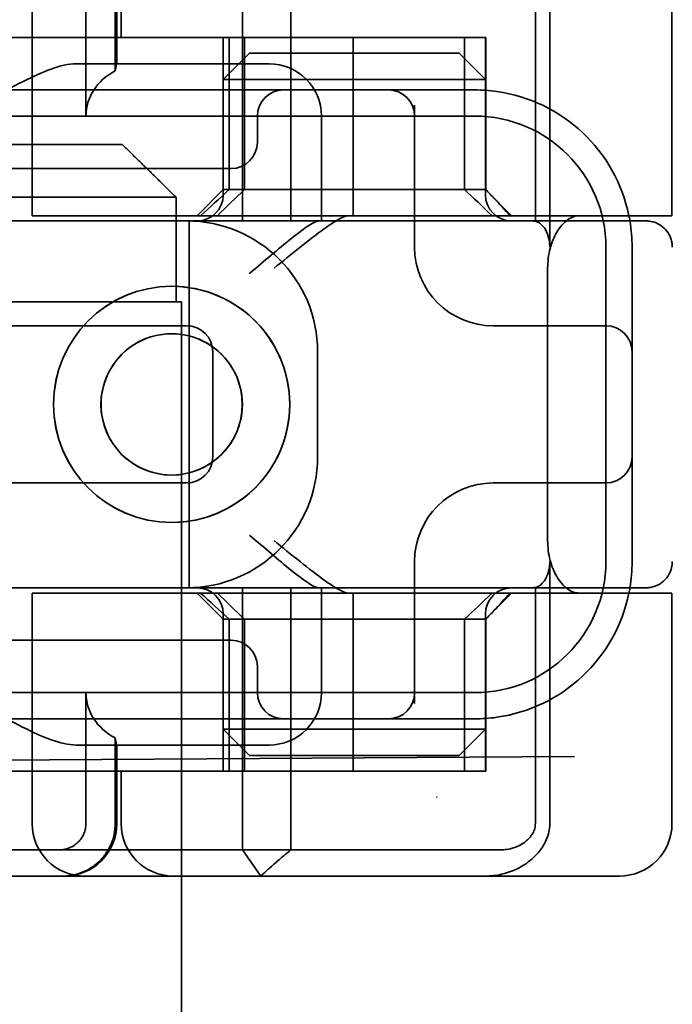
# Model space of a CAD drawing. Units: millimetres. Extents: x 22702 to 48937, y -19005 to 6113.
# Drawn here: x 31479 to 31492, y -15020 to -15001 of the extents above; entities that cross this region are included whole.
import ezdxf

# ---------------------------------------------------------------- set-up
doc = ezdxf.new("R2010")
doc.units = ezdxf.units.MM
doc.layers.add('Viditelná (ISO)', color=7, linetype='Continuous', lineweight=35)
doc.layers.add('Šrafy (ISO)', color=6, linetype='Continuous', lineweight=9, true_color=0xff00ff)

# ---------------------------------------------------------------- blocks, each defined once
blk = doc.blocks.new('A$C1D3B641F')
at = {"layer": 'Viditelná (ISO)'}
for p, q in [((26.168, 88.544), (26.168, 83.544)), ((27.092, 83.544), (27.092, 88.544)), ((22.154, 83.644), (22.154, 88.044)), ((23.179, 85.544), (23.179, 88.044)), ((23.738, 88.044), (23.738, 86.408)), ((23.768, 86.544), (23.768, 88.044)), ((23.851, 87.044), (23.851, 88.044)), ((31.755, 88.044), (31.755, 83.538)), ((32.03, 83.044), (32.03, 88.044)), ((34.362, 83.644), (34.362, 88.044)), ((26.772, 87.044), (20.773, 87.044)), ((25.801, 84.144), (25.801, 87.044)), ((25.913, 84.144), (25.913, 87.044)), ((26.205, 84.144), (26.205, 87.044)), ((26.772, 87.044), (28.277, 87.044)), ((28.277, 87.044), (30.801, 87.044)), ((28.277, 83.644), (28.277, 87.044)), ((30.405, 84.144), (30.405, 87.044)), ((30.807, 87.044), (30.801, 87.044)), ((30.801, 84.144), (30.801, 87.044)), ((30.807, 84.144), (30.807, 87.044)), ((26.301, 86.744), (25.801, 86.244)), ((26.301, 86.744), (27.333, 86.744)), ((29.269, 86.744), (27.333, 86.744)), ((29.269, 86.744), (30.301, 86.744)), ((30.301, 86.744), (30.801, 86.244)), ((26.301, 86.544), (22.992, 86.544)), ((26.301, 86.544), (26.674, 86.544)), ((27.091, 86.244), (25.801, 86.244)), ((25.801, 84.044), (25.801, 86.244)), ((27.333, 86.244), (27.091, 86.244)), ((27.333, 86.244), (29.269, 86.244)), ((29.511, 86.244), (29.269, 86.244)), ((30.801, 86.244), (29.511, 86.244)), ((30.801, 84.044), (30.801, 86.244)), ((24.95, 86.044), (14.252, 86.044)), ((26.95, 86.044), (24.95, 86.044)), ((28.812, 86.044), (26.95, 86.044)), ((28.95, 86.044), (28.812, 86.044)), ((30.601, 86.044), (28.95, 86.044)), ((29.45, 83.044), (29.45, 85.753)), ((30.601, 85.544), (8.601, 85.544)), ((26.45, 85.544), (26.45, 85.044)), ((27.674, 83.544), (27.674, 85.544)), ((16.127, 85), (23.873, 85)), ((24.95, 84.544), (14.252, 84.544)), ((24.95, 84.544), (25.95, 84.544)), ((24.899, 84), (15.101, 84)), ((24.899, 82), (24.899, 84)), ((25.801, 84.144), (25.301, 83.644)), ((30.801, 84.144), (25.801, 84.144)), ((30.801, 84.144), (30.807, 84.144)), ((30.801, 84.144), (31.301, 83.644)), ((23.461, 83.644), (22.154, 83.644)), ((23.461, 83.644), (27.841, 83.644)), ((27.841, 83.644), (28.19, 83.644)), ((28.19, 83.644), (32.591, 83.644)), ((33.568, 83.644), (32.591, 83.644)), ((34.362, 83.644), (33.568, 83.644)), ((24.303, 83.544), (20.101, 83.544)), ((24.303, 83.544), (25.01, 83.544)), ((25.01, 83.544), (27.272, 83.544)), ((25.151, 76.544), (25.151, 83.544)), ((27.272, 83.544), (27.622, 83.544)), ((28.937, 83.544), (27.622, 83.544)), ((33.101, 77.044), (33.101, 83.044)), ((33.601, 82.207), (33.601, 83.044)), ((31.989, 82.644), (31.989, 77.444)), ((24.814, 82.297), (24.816, 82.297)), ((33.601, 77.88), (33.601, 82.207)), ((15.101, 82), (24.899, 82)), ((24.899, 82), (25, 82)), ((25, 67), (25, 82)), ((25.101, 81.544), (14.101, 81.544)), ((31.023, 81.544), (30.95, 81.544)), ((33.101, 81.544), (31.023, 81.544)), ((24.814, 81.392), (24.816, 81.392)), ((25.601, 79.044), (25.601, 81.044)), ((27.601, 81.044), (27.601, 79.044)), ((14.101, 78.544), (25.101, 78.544)), ((24.814, 78.695), (24.816, 78.695)), ((30.95, 78.544), (31.023, 78.544)), ((31.023, 78.544), (33.101, 78.544)), ((24.814, 77.79), (24.816, 77.79)), ((33.601, 77.044), (33.601, 77.88)), ((29.45, 74.334), (29.45, 77.044)), ((32.03, 72.044), (32.03, 77.044)), ((24.303, 76.544), (20.101, 76.544)), ((25.01, 76.544), (24.303, 76.544)), ((27.272, 76.544), (25.01, 76.544)), ((26.168, 76.544), (26.168, 71.544)), ((27.092, 71.544), (27.092, 76.544)), ((27.622, 76.544), (27.272, 76.544)), ((27.622, 76.544), (28.937, 76.544)), ((27.674, 74.544), (27.674, 76.544)), ((31.755, 76.55), (31.755, 72.044)), ((23.461, 76.444), (22.154, 76.444)), ((22.154, 72.044), (22.154, 76.444)), ((23.461, 76.444), (27.841, 76.444)), ((25.801, 75.944), (25.301, 76.444)), ((27.841, 76.444), (28.19, 76.444)), ((32.591, 76.444), (28.19, 76.444)), ((28.277, 73.044), (28.277, 76.444)), ((30.801, 75.944), (31.301, 76.444)), ((33.568, 76.444), (32.591, 76.444)), ((34.362, 76.444), (33.568, 76.444)), ((34.362, 72.044), (34.362, 76.444)), ((25.801, 73.844), (25.801, 76.044)), ((25.801, 75.944), (30.801, 75.944)), ((25.801, 73.044), (25.801, 75.944)), ((25.913, 73.044), (25.913, 75.944)), ((26.205, 75.944), (26.205, 73.044)), ((30.405, 75.944), (30.405, 73.044)), ((30.801, 73.844), (30.801, 76.044)), ((30.807, 75.944), (30.801, 75.944)), ((30.801, 73.044), (30.801, 75.944)), ((30.807, 73.044), (30.807, 75.944)), ((14.252, 75.544), (24.95, 75.544)), ((25.95, 75.544), (24.95, 75.544)), ((26.45, 75.044), (26.45, 74.544)), ((8.601, 74.544), (30.601, 74.544)), ((23.179, 72.044), (23.179, 74.544)), ((14.252, 74.044), (24.95, 74.044)), ((24.95, 74.044), (26.95, 74.044)), ((26.95, 74.044), (28.812, 74.044)), ((28.812, 74.044), (28.95, 74.044)), ((28.95, 74.044), (30.601, 74.044)), ((25.801, 73.844), (27.091, 73.844)), ((26.301, 73.344), (25.801, 73.844)), ((27.091, 73.844), (27.333, 73.844)), ((29.269, 73.844), (27.333, 73.844)), ((29.269, 73.844), (29.511, 73.844)), ((29.511, 73.844), (30.801, 73.844)), ((30.301, 73.344), (30.801, 73.844)), ((23.738, 73.68), (23.738, 72.044)), ((22.992, 73.544), (26.301, 73.544)), ((23.768, 72.044), (23.768, 73.544)), ((26.674, 73.544), (26.301, 73.544)), ((7.5, 73.162), (32.5, 73.328)), ((27.333, 73.344), (26.301, 73.344)), ((27.333, 73.344), (29.269, 73.344)), ((30.301, 73.344), (29.269, 73.344)), ((26.772, 73.044), (20.773, 73.044)), ((23.851, 72.044), (23.851, 73.044)), ((26.772, 73.044), (28.277, 73.044)), ((28.277, 73.044), (30.801, 73.044)), ((30.807, 73.044), (30.801, 73.044)), ((20.101, 71.544), (22.666, 71.544)), ((26.168, 71.544), (22.666, 71.544)), ((26.168, 71.544), (27.092, 71.544)), ((26.516, 71.044), (26.168, 71.544)), ((29.924, 71.544), (27.092, 71.544)), ((30.78, 71.544), (29.924, 71.544)), ((31.082, 71.544), (30.78, 71.544)), ((9.777, 71.044), (28.002, 71.044)), ((28.646, 71.044), (28.002, 71.044)), ((32.621, 71.044), (28.646, 71.044)), ((33.362, 71.044), (32.621, 71.044))]:
    blk.add_line(p, q, dxfattribs=at)
for centre, radius, start, end in [((26.674, 85.544), 1, 0, 90), ((26.95, 85.544), 0.5, 90, 180), ((28.95, 85.544), 0.5, 0, 90), ((30.601, 83.044), 3, 11.537, 81.9815), ((30.601, 83.044), 2.5, 0, 90), ((25.95, 85.044), 0.5, 270, 0), ((25.301, 84.044), 0.5, 270, 0), ((31.301, 84.044), 0.5, 180, 270), ((30.601, 83.044), 3, 9.5941, 11.537), ((25.101, 81.044), 2.5, 0, 90), ((30.601, 83.044), 3, 0, 9.5941), ((30.95, 83.044), 1.5, 180, 270), ((25.101, 81.044), 0.5, 0, 90), ((33.101, 81.044), 0.5, 0, 90), ((25.101, 79.044), 2.5, 270, 0), ((25.101, 79.044), 0.5, 270, 0), ((33.101, 79.044), 0.5, 270, 0), ((30.95, 77.044), 1.5, 90, 180), ((30.601, 77.044), 2.5, 270, 0), ((30.601, 77.044), 3, 350.4059, 0), ((25.301, 76.044), 0.5, 0, 90), ((31.301, 76.044), 0.5, 90, 180), ((30.601, 77.044), 3, 348.463, 350.4059), ((30.601, 77.044), 3, 278.0185, 348.463), ((25.95, 75.044), 0.5, 0, 90), ((26.95, 74.544), 0.5, 180, 270), ((26.674, 74.544), 1, 270, 0), ((28.95, 74.544), 0.5, 270, 0), ((23.154, 72.044), 1, 180, 270), ((22.768, 72.044), 1, 270, 0), ((24.851, 72.044), 1, 180, 270), ((33.362, 72.044), 1, 270, 0)]:
    blk.add_arc(centre, radius, start, end, dxfattribs=at)
for centre, major_axis, ratio, start_param, end_param in [((24.305, 85.544), (-1.126, 0), 0.887873, 5.240052, 6.283185), ((28.324, 87.073), (5.041, 5.041), 0.060604, 4.026335, 4.154036), ((-182.491, -126.082), (211.069, 212.419), 0.003132, 0.146979, 0.162559), ((236.243, -124.698), (208.255, -210.998), 0.0047, 2.978027, 2.993775), ((30.727, 84.139), (-0.498, 0.498), 0.085285, 4.30035, 4.636107), ((26.673, 86.869), (8.967, -8.967), 0.085285, 1.119175, 1.158758), ((24.816, 80.044), (-0.001, -2.253), 0.999996, 3.142222, 6.283185), ((24.816, 80.044), (-0.001, 2.253), 0.999996, 3.140963, 6.283185), ((24.816, 80.044), (0, 1.348), 0.999996, 0, 3.141593), ((24.816, 80.044), (0, -1.348), 0.999996, 0, 3.141593), ((28.324, 73.014), (5.041, -5.041), 0.060604, 2.129149, 2.256851), ((-182.491, 286.169), (211.069, -212.419), 0.003132, 6.120626, 6.136206), ((236.243, 284.785), (208.255, 210.998), 0.0047, 3.28941, 3.305158), ((26.673, 73.218), (8.967, 8.967), 0.085285, 5.124428, 5.16401), ((30.727, 75.948), (-0.498, -0.498), 0.085285, 1.647078, 1.982835), ((24.305, 74.544), (-1.126, 0), 0.887873, 0, 1.043134), ((22.68, 71.621), (0.202, 0.006), 0.380138, 4.630821, 4.804598)]:
    blk.add_ellipse(centre, major_axis=major_axis, ratio=ratio, start_param=start_param, end_param=end_param, dxfattribs=at)
for major_axis in [(0, 2.253), (0, 1.348)]:
    blk.add_ellipse((24.814, 80.044), major_axis=major_axis, ratio=0.999996, dxfattribs=at)
for points, knots in [([(20.801, 85.544), (21.183, 85.768), (21.591, 86.009), (22.162, 86.297), (22.344, 86.381), (22.687, 86.504), (22.847, 86.544), (22.992, 86.544)], [0, 0, 0, 0, 0.1328833, 0.1328833, 0.1993249, 0.1993249, 0.2657665, 0.2657665, 0.2657665, 0.2657665]), ([(23.766, 86.544), (23.763, 86.544), (23.757, 86.518), (23.745, 86.45), (23.742, 86.43), (23.738, 86.408)], [0.15077366, 0.15077366, 0.15077366, 0.15077366, 0.18853957, 0.18853957, 0.20125926, 0.20125926, 0.20125926, 0.20125926]), ([(26.772, 82.644), (26.929, 82.772), (27.1, 82.911), (27.43, 83.174), (27.589, 83.298), (27.819, 83.463), (27.914, 83.527), (28.076, 83.617), (28.143, 83.644), (28.19, 83.644)], [0, 0, 0, 0, 0.060785, 0.060785, 0.1215699, 0.1215699, 0.1627375, 0.1627375, 0.2039052, 0.2039052, 0.2039052, 0.2039052]), ([(32.591, 83.644), (32.52, 83.644), (32.442, 83.617), (32.293, 83.509), (32.222, 83.427), (32.115, 83.245), (32.069, 83.139), (32.006, 82.9), (31.989, 82.769), (31.989, 82.644)], [-0.1631442, -0.1631442, -0.1631442, -0.1631442, -0.1191476, -0.1191476, -0.0751511, -0.0751511, -0.0375755, -0.0375755, 0, 0, 0, 0]), ([(26.301, 82.544), (26.303, 82.545), (26.304, 82.546), (26.445, 82.659), (26.583, 82.778), (26.835, 82.994), (26.97, 83.109), (27.227, 83.312), (27.342, 83.4), (27.477, 83.487), (27.515, 83.509), (27.578, 83.536), (27.603, 83.544), (27.622, 83.544)], [-0.0005863, -0.0005863, -0.0005863, -0.0005863, 0, 0, 0.053625, 0.053625, 0.101953, 0.101953, 0.1445376, 0.1445376, 0.1637975, 0.1637975, 0.1812278, 0.1812278, 0.1812278, 0.1812278]), ([(32.342, 83.544), (32.011, 83.544), (31.027, 83.544), (29.666, 83.544), (28.937, 83.544)], [-0.6712354, -0.6712354, -0.6712354, -0.6712354, -0.4822533, -0.2635929, -0.2635929, -0.2635929, -0.2635929]), ([(31.665, 83.544), (31.68, 83.544), (31.695, 83.543), (31.725, 83.541), (31.74, 83.54), (31.755, 83.538)], [-0.009085874, -0.009085874, -0.009085874, -0.009085874, -0.004544015, -0.004544015, -0.000001823, -0.000001823, -0.000001823, -0.000001823]), ([(31.755, 83.538), (31.787, 83.53), (31.822, 83.515), (31.89, 83.459), (31.921, 83.422), (31.98, 83.321), (31.998, 83.264), (32.015, 83.193), (32.021, 83.162), (32.028, 83.103), (32.03, 83.073), (32.03, 83.044)], [0.00000206, 0.00000206, 0.00000206, 0.00000206, 0.01680901, 0.01680901, 0.03228217, 0.03228217, 0.05244442, 0.05244442, 0.06622561, 0.06622561, 0.07915167, 0.07915167, 0.07915167, 0.07915167]), ([(33.73, 83.544), (33.695, 83.544), (33.653, 83.544), (33.608, 83.544), (33.466, 83.544), (33.287, 83.544), (33.144, 83.544), (33.001, 83.544), (32.894, 83.544), (32.765, 83.544)], [-1.084315, -1.084315, -1.084315, -1.084315, -1.0415435, -1.0415435, -1.0415435, -0.907672, -0.907672, -0.907672, -0.7738005, -0.7738005, -0.7738005, -0.7738005]), ([(33.867, 83.544), (33.859, 83.544), (33.848, 83.544), (33.783, 83.544), (33.768, 83.544), (33.75, 83.544), (33.73, 83.544)], [-1.2104418, -1.2104418, -1.2104418, -1.2104418, -1.1084793, -1.1084793, -1.1084793, -1.084315, -1.084315, -1.084315, -1.084315]), ([(33.73, 83.544), (33.789, 83.544), (33.826, 83.544), (33.855, 83.544), (33.861, 83.544), (33.865, 83.544), (33.866, 83.544), (33.867, 83.544), (33.867, 83.544), (33.867, 83.544), (33.867, 83.544), (33.867, 83.544), (33.867, 83.544), (33.867, 83.544), (33.867, 83.544), (33.867, 83.544), (33.867, 83.544), (33.867, 83.544), (33.867, 83.544), (33.868, 83.544), (33.868, 83.544), (33.868, 83.544), (33.868, 83.544), (33.892, 83.544), (33.915, 83.542), (33.967, 83.534), (33.997, 83.528), (34.069, 83.504), (34.111, 83.483), (34.192, 83.427), (34.232, 83.39), (34.296, 83.306), (34.322, 83.258), (34.348, 83.181), (34.355, 83.154), (34.365, 83.099), (34.368, 83.07), (34.368, 83.042)], [0, 0, 0, 0, 0.0698973, 0.0698973, 0.1027191, 0.1027191, 0.1150225, 0.1150225, 0.1242498, 0.1242498, 0.1251148, 0.1251148, 0.1252237, 0.1252237, 0.125251, 0.125251, 0.1252647, 0.1252647, 0.1252785, 0.1252785, 0.1252923, 0.1252923, 0.1253476, 0.1253476, 0.132342, 0.132342, 0.1413661, 0.1413661, 0.1551478, 0.1551478, 0.1709944, 0.1709944, 0.1870428, 0.1870428, 0.195491, 0.195491, 0.2042463, 0.2042463, 0.2042463, 0.2042463]), ([(27.622, 76.544), (27.603, 76.544), (27.578, 76.551), (27.516, 76.578), (27.479, 76.599), (27.344, 76.685), (27.23, 76.772), (26.974, 76.974), (26.838, 77.09), (26.585, 77.308), (26.446, 77.427), (26.304, 77.541), (26.303, 77.542), (26.301, 77.544)], [0, 0, 0, 0, 0.0214257, 0.0214257, 0.045088, 0.045088, 0.0974451, 0.0974451, 0.1575432, 0.1575432, 0.2239659, 0.2239659, 0.2246875, 0.2246875, 0.2246875, 0.2246875]), ([(28.19, 76.444), (28.143, 76.444), (28.076, 76.47), (27.914, 76.561), (27.819, 76.624), (27.589, 76.79), (27.43, 76.913), (27.1, 77.176), (26.929, 77.315), (26.772, 77.444)], [0.509116, 0.509116, 0.509116, 0.509116, 0.5502836, 0.5502836, 0.5914512, 0.5914512, 0.6522362, 0.6522362, 0.7130211, 0.7130211, 0.7130211, 0.7130211]), ([(31.989, 77.444), (31.989, 77.318), (32.006, 77.187), (32.069, 76.949), (32.115, 76.842), (32.222, 76.66), (32.293, 76.578), (32.442, 76.47), (32.52, 76.444), (32.591, 76.444)], [-0.6457289, -0.6457289, -0.6457289, -0.6457289, -0.6081534, -0.6081534, -0.5705778, -0.5705778, -0.5265813, -0.5265813, -0.4825847, -0.4825847, -0.4825847, -0.4825847]), ([(32.03, 77.044), (32.03, 77.014), (32.028, 76.984), (32.021, 76.925), (32.015, 76.894), (31.998, 76.823), (31.98, 76.766), (31.921, 76.665), (31.89, 76.628), (31.822, 76.573), (31.787, 76.557), (31.755, 76.55)], [0, 0, 0, 0, 0.0088439, 0.0088439, 0.01827284, 0.01827284, 0.03206073, 0.03206073, 0.04264072, 0.04264072, 0.05413331, 0.05413331, 0.05413331, 0.05413331]), ([(34.368, 77.043), (34.368, 77.005), (34.363, 76.966), (34.342, 76.883), (34.325, 76.839), (34.276, 76.75), (34.24, 76.706), (34.159, 76.635), (34.115, 76.606), (34.058, 76.581), (34.048, 76.577), (34.01, 76.563), (33.98, 76.555), (33.923, 76.546), (33.896, 76.544), (33.87, 76.544), (33.869, 76.544), (33.868, 76.544), (33.868, 76.544), (33.868, 76.544), (33.868, 76.544), (33.867, 76.544), (33.867, 76.544), (33.867, 76.544), (33.867, 76.544), (33.867, 76.544), (33.867, 76.544), (33.867, 76.544), (33.867, 76.544), (33.867, 76.544), (33.867, 76.544), (33.867, 76.544), (33.867, 76.544), (33.867, 76.544), (33.867, 76.544), (33.867, 76.544), (33.866, 76.544), (33.865, 76.544), (33.864, 76.544), (33.85, 76.544), (33.817, 76.544), (33.766, 76.544)], [0.0001814, 0.0001814, 0.0001814, 0.0001814, 0.0119482, 0.0119482, 0.0259896, 0.0259896, 0.0427122, 0.0427122, 0.0583221, 0.0583221, 0.0613963, 0.0613963, 0.0706544, 0.0706544, 0.0786215, 0.0786215, 0.078745, 0.078745, 0.078819, 0.078819, 0.078856, 0.078856, 0.0788933, 0.0788933, 0.0789122, 0.0789122, 0.0789309, 0.0789309, 0.0790065, 0.0790065, 0.0793026, 0.0793026, 0.080187, 0.080187, 0.08284, 0.08284, 0.090799, 0.090799, 0.1146782, 0.1146782, 0.1859181, 0.1859181, 0.1859181, 0.1859181]), ([(28.937, 76.544), (29.666, 76.544), (31.027, 76.544), (32.011, 76.544), (32.342, 76.544)], [-1.8008298, -1.8008298, -1.8008298, -1.8008298, -1.5821694, -1.3931873, -1.3931873, -1.3931873, -1.3931873]), ([(31.755, 76.55), (31.74, 76.548), (31.725, 76.546), (31.695, 76.544), (31.68, 76.544), (31.665, 76.544)], [-0.009083304, -0.009083304, -0.009083304, -0.009083304, -0.004542032, -0.004542032, -0.000000011, -0.000000011, -0.000000011, -0.000000011]), ([(32.765, 76.544), (32.829, 76.544), (32.888, 76.544), (32.948, 76.544), (33.009, 76.544), (33.071, 76.544), (33.143, 76.544), (33.286, 76.544), (33.468, 76.544), (33.607, 76.544), (33.67, 76.544), (33.724, 76.544), (33.766, 76.544)], [-1.2906222, -1.2906222, -1.2906222, -1.2906222, -1.2236865, -1.2236865, -1.2236865, -1.1567507, -1.1567507, -1.1567507, -1.0228792, -1.0228792, -1.0228792, -0.962406, -0.962406, -0.962406, -0.962406]), ([(33.766, 76.544), (33.817, 76.544), (33.851, 76.544), (33.861, 76.544), (33.864, 76.544), (33.865, 76.544), (33.866, 76.544), (33.866, 76.544), (33.867, 76.544), (33.867, 76.544)], [-0.962406, -0.962406, -0.962406, -0.962406, -0.8890077, -0.8890077, -0.8890077, -0.8722737, -0.8722737, -0.8722737, -0.8546258, -0.8546258, -0.8546258, -0.8546258]), ([(22.992, 73.544), (22.847, 73.544), (22.687, 73.584), (22.344, 73.706), (22.162, 73.79), (21.591, 74.078), (21.183, 74.319), (20.801, 74.544)], [0.5943391, 0.5943391, 0.5943391, 0.5943391, 0.6607808, 0.6607808, 0.7272224, 0.7272224, 0.8601057, 0.8601057, 0.8601057, 0.8601057]), ([(23.738, 73.68), (23.742, 73.657), (23.745, 73.637), (23.757, 73.569), (23.763, 73.544), (23.766, 73.544)], [0.10047915, 0.10047915, 0.10047915, 0.10047915, 0.11319884, 0.11319884, 0.15096476, 0.15096476, 0.15096476, 0.15096476]), ([(22.701, 71.545), (22.757, 71.548), (22.817, 71.563), (22.895, 71.595), (22.957, 71.627), (23.01, 71.671), (23.054, 71.715), (23.098, 71.767), (23.13, 71.827), (23.153, 71.883), (23.173, 71.947), (23.179, 72.013), (23.179, 72.044)], [0.4544656, 0.4544656, 0.4544656, 0.4544656, 0.4855553, 0.4855553, 0.5042523, 0.5229494, 0.5229494, 0.5414959, 0.5600424, 0.5600424, 0.5784813, 0.5969202, 0.5969202, 0.5969202, 0.5969202]), ([(23.738, 72.044), (23.738, 71.978), (23.725, 71.836), (23.68, 71.701), (23.627, 71.582), (23.557, 71.457), (23.462, 71.352), (23.367, 71.264), (23.253, 71.178), (23.125, 71.12), (22.965, 71.064), (22.844, 71.044), (22.734, 71.044)], [-0.5969202, -0.5969202, -0.5969202, -0.5969202, -0.5784813, -0.5600424, -0.5600424, -0.5414959, -0.5229494, -0.5229494, -0.5042523, -0.4855553, -0.4855553, -0.4544656, -0.4544656, -0.4544656, -0.4544656]), ([(31.755, 72.044), (31.755, 72.013), (31.751, 71.982), (31.735, 71.921), (31.722, 71.89), (31.67, 71.797), (31.62, 71.744), (31.513, 71.66), (31.437, 71.615), (31.258, 71.557), (31.169, 71.544), (31.082, 71.544)], [-0.1089232, -0.1089232, -0.1089232, -0.1089232, -0.0972671, -0.0972671, -0.0847678, -0.0847678, -0.0568077, -0.0568077, -0.0263054, -0.0263054, 0, 0, 0, 0]), ([(31.106, 71.079), (31.268, 71.115), (31.417, 71.179), (31.544, 71.261), (31.649, 71.327), (31.738, 71.406), (31.81, 71.49), (31.869, 71.559), (31.916, 71.631), (31.951, 71.705), (32.005, 71.818), (32.03, 71.931), (32.03, 72.044)], [-0.6837926, -0.6837926, -0.6837926, -0.6837926, -0.6352631, -0.6352631, -0.6352631, -0.5953746, -0.5953746, -0.5953746, -0.5627149, -0.5627149, -0.5627149, -0.5121518, -0.5121518, -0.5121518, -0.5121518]), ([(30.795, 71.044), (30.847, 71.044), (30.899, 71.047), (31.003, 71.058), (31.055, 71.067), (31.106, 71.079)], [0, 0, 0, 0, 0.01560736, 0.01560736, 0.03141376, 0.03141376, 0.03141376, 0.03141376])]:
    blk.add_open_spline(points, degree=3, knots=knots, dxfattribs=at)
for points in [[(31.019, 86.014), (30.88, 86.034), (30.74, 86.044), (30.601, 86.044)], [(32.765, 83.544), (32.665, 83.544), (32.522, 83.544), (32.342, 83.544)], [(34.368, 83.042), (34.368, 83.042), (34.368, 83.042), (34.368, 83.042)], [(34.368, 77.045), (34.368, 77.045), (34.368, 77.044), (34.368, 77.043)], [(34.368, 77.045), (34.368, 77.045), (34.368, 77.045), (34.368, 77.045)], [(32.342, 76.544), (32.522, 76.544), (32.665, 76.544), (32.765, 76.544)], [(30.601, 74.044), (30.74, 74.044), (30.88, 74.053), (31.019, 74.073)], [(29.881, 72.544), (29.878, 72.547), (29.875, 72.551), (29.872, 72.555)]]:
    blk.add_open_spline(points, degree=3, dxfattribs=at)
for points, weights in [([(24.899, 84), (24.329, 84.558), (23.873, 85)], [1.01967201941, 1.01641431551, 1]), ([(26.516, 71.044), (26.826, 71.33), (27.092, 71.544)], [1, 1.04115517447, 1.07412469888])]:
    blk.add_rational_spline(points, weights, degree=2, dxfattribs=at)

msp = doc.modelspace()

# ---------------------------------------------------------------- block references
at = {"layer": 'Šrafy (ISO)'}
msp.add_blockref('A$C1D3B641F', (31457.34, -15088.711), dxfattribs=at)

doc.saveas('drawing.dxf')
